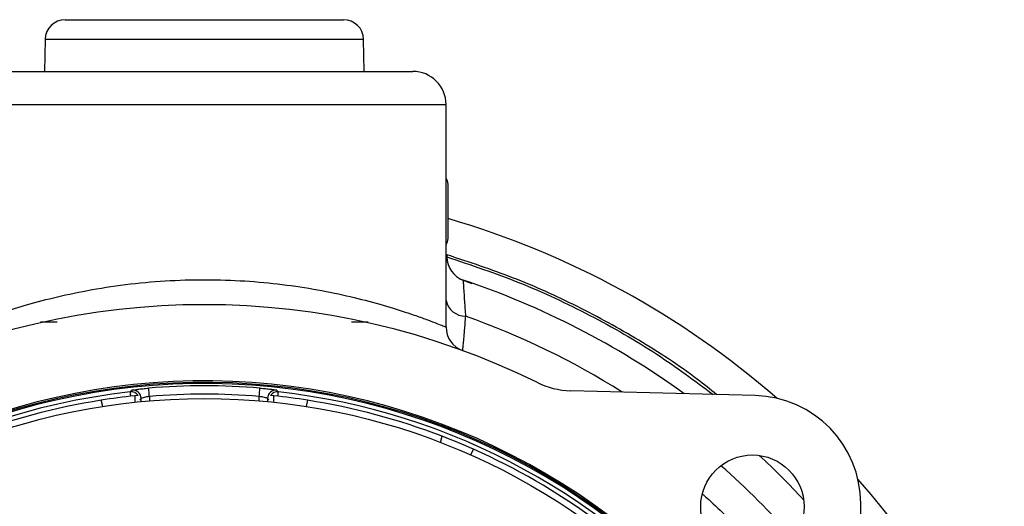
# Model space of a CAD drawing. Units: inches. Extents: x 0 to 43.7, y -0.4 to 33.8.
# Drawn here: x 35 to 39.7, y 14.8 to 17.1 of the extents above; entities that cross this region are included whole.
import ezdxf

# ---------------------------------------------------------------- set-up
doc = ezdxf.new("R2010")
doc.units = ezdxf.units.IN
doc.header["$LTSCALE"] = 4
doc.header["$MEASUREMENT"] = 0
doc.linetypes.add('SLD-Solid', pattern=[0])

msp = doc.modelspace()

# ---------------------------------------------------------------- linework, layer by layer
at = {"color": 7, "linetype": 'SLD-Solid', "lineweight": 25}
for p, q in [((35.2331, 17.1291), (36.5482, 17.1291)), ((35.1386, 17.0363), (35.136, 16.8851)), ((36.6426, 17.0363), (35.1386, 17.0363)), ((36.6453, 16.8851), (36.6426, 17.0363)), ((34.9064, 16.8851), (36.8749, 16.8851)), ((37.0324, 16.7276), (34.7489, 16.7276)), ((37.0324, 15.6772), (37.0324, 16.7276)), ((37.0422, 16.0957), (37.0422, 16.3516)), ((37.0324, 16.0186), (37.0383, 16.0177)), ((37.1565, 15.8819), (37.0977, 15.9029)), ((35.5777, 15.3536), (35.5619, 15.352)), ((35.5619, 15.352), (35.5619, 15.3219)), ((35.6312, 15.3491), (35.6312, 15.3285)), ((36.1501, 15.3285), (36.1501, 15.3491)), ((36.2194, 15.352), (36.2036, 15.3536)), ((36.2194, 15.3219), (36.2194, 15.352)), ((38.493, 15.3533), (37.6215, 15.3761)), ((35.4104, 15.302), (35.4026, 15.331)), ((35.5918, 15.3395), (35.586, 15.333)), ((35.5918, 15.325), (35.5918, 15.3395)), ((36.1894, 15.3395), (36.1894, 15.325)), ((36.1952, 15.333), (36.1894, 15.3395)), ((36.3787, 15.331), (36.3709, 15.302)), ((37.006, 15.1318), (37.0138, 15.1609)), ((37.1622, 15.0994), (37.1472, 15.0733)), ((38.9915, 14.0508), (38.9915, 14.8416))]:
    msp.add_line(p, q, dxfattribs=at)
at = {"color": 7, "linetype": 'SLD-Solid', "lineweight": 25, "flags": 128}
for points in [[(37.0359, 16.0083), (37.0353, 16.0065), (37.0339, 16.002), (37.033, 15.9988)], [(37.0383, 16.0177), (37.0368, 16.012), (37.0365, 16.0109), (37.0359, 16.0083)], [(35.5408, 15.3705), (35.5429, 15.3728), (35.5482, 15.3786)], [(35.5431, 15.35), (35.5428, 15.3528), (35.5421, 15.3587), (35.5416, 15.3636), (35.5412, 15.3672), (35.5409, 15.3696), (35.5408, 15.3705)], [(35.6312, 15.3491), (35.6305, 15.3566), (35.6299, 15.3639), (35.6294, 15.3706), (35.6289, 15.3765), (35.6285, 15.3814), (35.6282, 15.3851), (35.628, 15.3874), (35.6279, 15.3883)], [(36.1501, 15.3491), (36.1507, 15.3566), (36.1513, 15.3639), (36.1519, 15.3706), (36.1524, 15.3765), (36.1528, 15.3814), (36.1531, 15.3851), (36.1533, 15.3874), (36.1534, 15.3883)], [(36.2331, 15.3786), (36.2352, 15.3763), (36.2404, 15.3705)], [(36.2381, 15.35), (36.2385, 15.3528), (36.2391, 15.3587), (36.2397, 15.3636), (36.2401, 15.3672), (36.2403, 15.3696), (36.2404, 15.3705)]]:
    msp.add_lwpolyline(points, dxfattribs=at)
at = {"color": 7, "linetype": 'SLD-Solid', "lineweight": 25}
for centre, radius in [((35.8906, 12.2394), 3.1), ((38.4796, 14.8284), 0.2441)]:
    msp.add_circle(centre, radius, dxfattribs=at)
for centre, radius, start, end in [((35.2331, 17.0347), 0.0945, 90, 179), ((36.5482, 17.0347), 0.0945, 1, 90), ((36.8749, 16.7276), 0.1575, 0, 90), ((36.993, 16.3516), 0.0492, 0.0001, 36.8699), ((35.8906, 12.2394), 4.1142, 48.9158, 73.7455), ((36.993, 16.0957), 0.0492, 323.1301, 0), ((37.154, 16.0097), 0.1181, 180.6601, 249.7315), ((35.8906, 12.2394), 3.8583, 54.0323, 71.5286), ((35.8906, 12.2394), 3.5433, 63.6993, 116.3007), ((37.1236, 15.8217), 0.0932, 191.7366, 270.3787), ((35.8906, 12.2394), 3.7008, 57.7637, 70.5288), ((35.1562, 16.4544), 0.7535, 267.0061, 272.9939), ((36.625, 16.4544), 0.7535, 267.0061, 272.9939), ((37.1505, 15.6772), 0.1181, 180, 249.874), ((35.8906, 12.2394), 3.1832, 39.5411, 145.7727), ((35.8906, 12.2394), 3.1764, 39.4512, 145.8907), ((35.8906, 12.2394), 3.171, 39.3802, 145.9841), ((35.8906, 12.2394), 3.1599, 85.2307, 94.7694), ((37.6316, 15.7618), 0.3858, 243.6993, 268.5), ((35.8906, 12.2394), 3.1506, 96.3746, 146.3429), ((35.8906, 12.2394), 3.1299, 96.029, 98.971), ((35.5452, 15.3314), 0.0394, 34.4008, 96.3205), ((35.5524, 15.3395), 0.0394, 0.0527, 96.1725), ((35.8906, 12.2394), 3.1205, 85.2306, 94.7693), ((36.2288, 15.3395), 0.0394, 83.8275, 179.9473), ((36.2361, 15.3314), 0.0394, 83.6795, 145.5992), ((35.8906, 12.2394), 3.1299, 81.029, 83.971), ((35.8906, 12.2394), 3.1506, 39.1072, 83.6254), ((38.4796, 14.8416), 0.5118, 0, 88.5), ((35.8906, 12.2394), 3.1299, 98.971, 111.029), ((35.8906, 12.2394), 3.1299, 68.971, 81.029), ((35.8906, 12.2394), 3.1299, 66.029, 68.971), ((35.8906, 12.2394), 3.1299, 53.971, 66.029), ((35.8906, 12.2394), 3.8583, 42.7996, 47.2004), ((35.8906, 12.2394), 3.7008, 41.2497, 48.7503), ((35.8906, 12.2394), 4.1142, 318.6238, 41.3762)]:
    msp.add_arc(centre, radius, start, end, dxfattribs=at)
for points, knots in [([(37.0359, 16.0083), (37.1515, 15.9698), (37.3829, 15.8925), (37.7141, 15.7362), (38.0212, 15.5612), (38.2065, 15.4235), (38.2941, 15.3585)], [0, 0, 0, 0, 0.256619, 0.513793, 0.770416, 1, 1, 1, 1]), ([(38.3102, 15.358), (38.2803, 15.3823), (38.1642, 15.4764), (37.9452, 15.6172), (37.655, 15.7777), (37.3527, 15.9139), (37.1431, 15.9832), (37.0383, 16.0177)], [0, 0, 0, 0, 0.080097, 0.311071, 0.540582, 0.770493, 1, 1, 1, 1]), ([(34.7489, 15.6772), (34.7519, 15.6785), (34.7579, 15.681), (34.8044, 15.6993), (34.8773, 15.7264), (34.9773, 15.7602), (35.103, 15.7973), (35.2531, 15.8342), (35.424, 15.8661), (35.6086, 15.8896), (35.8001, 15.9013), (35.9892, 15.9012), (36.1724, 15.8892), (36.3461, 15.8678), (36.5078, 15.8382), (36.6565, 15.8032), (36.7864, 15.7657), (36.8823, 15.7338), (36.9481, 15.7101), (36.9909, 15.6938), (37.0247, 15.6803), (37.0296, 15.6784), (37.0324, 15.6772)], [0, 0, 0, 0, 0.051426, 0.102863, 0.154289, 0.205728, 0.259169, 0.312607, 0.36747, 0.422314, 0.475047, 0.527774, 0.578323, 0.628884, 0.680224, 0.731574, 0.785526, 0.839472, 0.875937, 0.912526, 0.948976, 1, 1, 1, 1]), ([(37.1131, 15.8989), (37.1131, 15.8976), (37.1133, 15.8951), (37.1146, 15.8747), (37.1166, 15.8423), (37.1197, 15.7954), (37.1226, 15.7524), (37.1242, 15.7285)], [0, 0, 0, 0, 0.186528, 0.378825, 0.566325, 0.759246, 1, 1, 1, 1]), ([(37.1242, 15.7285), (37.1222, 15.7054), (37.1187, 15.6645), (37.1147, 15.62), (37.112, 15.5897), (37.1102, 15.5701), (37.1099, 15.5676), (37.1098, 15.5663)], [0, 0, 0, 0, 0.241472, 0.427991, 0.619449, 0.807092, 1, 1, 1, 1]), ([(37.4788, 15.4075), (37.4775, 15.4081), (37.4744, 15.4094), (37.4715, 15.4108), (37.4704, 15.4113), (37.4702, 15.4114)], [0, 0, 0, 0, 0.362707, 0.894717, 1, 1, 1, 1]), ([(35.5482, 15.3786), (35.5493, 15.379), (35.5515, 15.3797), (35.5659, 15.3818), (35.5865, 15.3844), (35.6085, 15.3867), (35.6227, 15.3879), (35.6279, 15.3883)], [0, 0, 0, 0, 0.2160813, 0.4327321, 0.6512145, 0.8715667, 1, 1, 1, 1]), ([(35.6312, 15.3491), (35.6286, 15.3487), (35.6216, 15.3475), (35.6107, 15.3452), (35.6006, 15.3427), (35.5935, 15.3406), (35.5924, 15.3399), (35.5918, 15.3395)], [0, 0, 0, 0, 0.12788, 0.348046, 0.566973, 0.784037, 1, 1, 1, 1]), ([(36.1894, 15.3395), (36.1892, 15.3397), (36.1887, 15.3402), (36.1841, 15.3417), (36.1752, 15.3441), (36.1634, 15.3467), (36.1545, 15.3483), (36.1501, 15.3491)], [0, 0, 0, 0, 0.121679, 0.339941, 0.559886, 0.7801, 1, 1, 1, 1]), ([(36.1534, 15.3883), (36.1624, 15.3875), (36.1803, 15.3859), (36.2043, 15.3833), (36.2223, 15.3809), (36.2315, 15.3793), (36.2327, 15.3788), (36.2331, 15.3786)], [0, 0, 0, 0, 0.220645, 0.44071, 0.660137, 0.878173, 1, 1, 1, 1]), ([(38.2468, 14.8852), (38.2555, 14.8776), (38.2927, 14.8453), (38.3314, 14.808), (38.3611, 14.7794)], [0, 0, 0, 0, 0.234642, 1, 1, 1, 1])]:
    msp.add_open_spline(points, degree=3, knots=knots, dxfattribs=at)

doc.saveas('drawing.dxf')
